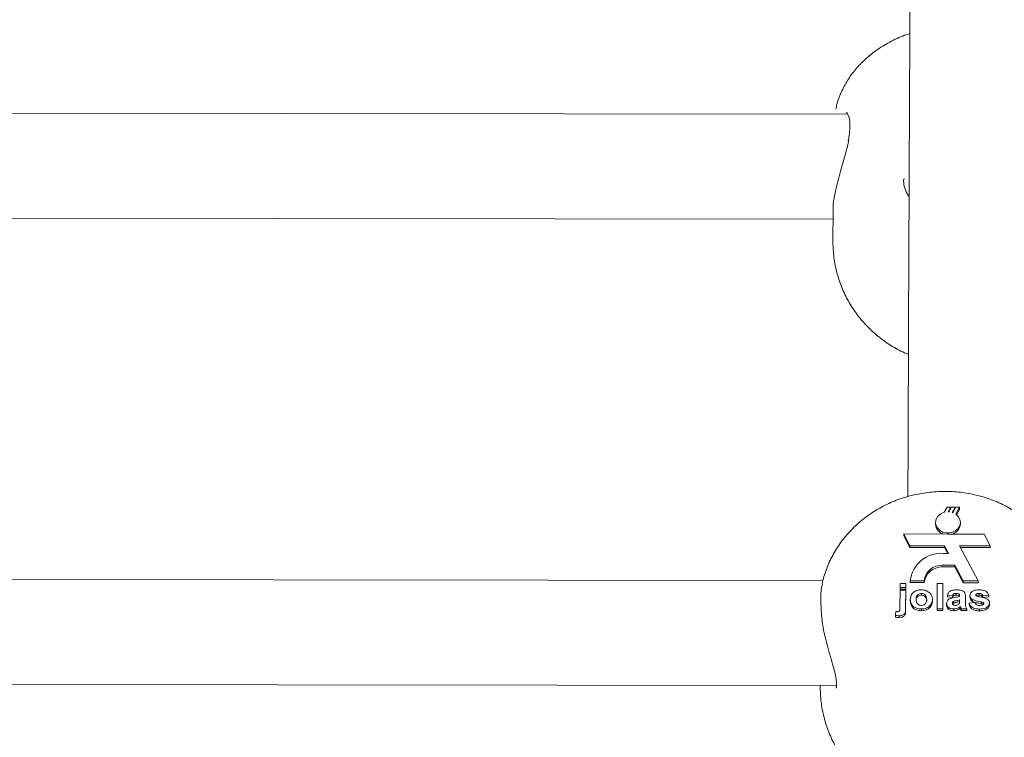
# Model space of a CAD drawing. Units: millimetres. Extents: x 3198 to 3362, y 1303 to 1501.
# Drawn here: x 3267 to 3268, y 1482 to 1483 of the extents above; entities that cross this region are included whole.
import ezdxf

# ---------------------------------------------------------------- set-up
doc = ezdxf.new("R2010")
doc.units = ezdxf.units.MM

msp = doc.modelspace()

# ---------------------------------------------------------------- linework, layer by layer
at = {"color": 3, "linetype": 'Continuous', "lineweight": 15}
for p, q in [((3267.869, 1482.758), (3265.2047, 1482.7607)), ((3267.9547, 1482.6597), (3267.9548, 1482.6581)), ((3267.8466, 1482.6106), (3267.8464, 1482.5641)), ((3265.2266, 1482.6007), (3267.8466, 1482.598)), ((3267.8464, 1482.5627), (3267.8464, 1482.5641)), ((3268.0202, 1482.1592), (3268.0159, 1482.1512)), ((3268.0256, 1482.1592), (3268.0202, 1482.1592)), ((3268.0217, 1482.1519), (3268.0256, 1482.1592)), ((3268.0272, 1482.1592), (3268.0233, 1482.1519)), ((3268.0256, 1482.1592), (3268.0256, 1482.1563)), ((3268.0326, 1482.1592), (3268.0272, 1482.1592)), ((3268.0282, 1482.1509), (3268.0326, 1482.1592)), ((3268.0337, 1482.1592), (3268.0291, 1482.1506)), ((3268.0326, 1482.1592), (3268.0326, 1482.157)), ((3268.0334, 1482.1485), (3268.0391, 1482.1592)), ((3268.0391, 1482.1592), (3268.0337, 1482.1592)), ((3268.0391, 1482.1592), (3268.0392, 1482.1553)), ((3268.0392, 1482.1553), (3268.0345, 1482.1475)), ((3268.0027, 1482.1358), (3268.0027, 1482.1332)), ((3268.0405, 1482.1333), (3268.0405, 1482.136)), ((3267.9546, 1482.1182), (3267.9636, 1482.1004)), ((3268.0203, 1482.1181), (3267.9546, 1482.1182)), ((3267.9546, 1482.1182), (3267.9546, 1482.1156)), ((3267.9546, 1482.1156), (3267.9636, 1482.0978)), ((3268.0203, 1482.1199), (3268.0203, 1482.1181)), ((3268.0218, 1482.1181), (3268.0218, 1482.1198)), ((3268.0218, 1482.1198), (3268.0218, 1482.1181)), ((3268.077, 1482.1181), (3268.0218, 1482.1181)), ((3268.086, 1482.1003), (3268.077, 1482.1181)), ((3267.9636, 1482.1004), (3268.0164, 1482.1004)), ((3267.9636, 1482.1004), (3267.9636, 1482.0978)), ((3268.0164, 1482.1004), (3268.0226, 1482.0887)), ((3268.0164, 1482.1004), (3268.0164, 1482.0978)), ((3268.0393, 1482.1004), (3268.086, 1482.1003)), ((3268.0674, 1482.0466), (3268.0393, 1482.1004)), ((3268.086, 1482.1003), (3268.086, 1482.0977)), ((3267.9636, 1482.0978), (3268.0164, 1482.0978)), ((3268.0226, 1482.0887), (3268.0146, 1482.0887)), ((3268.0164, 1482.0978), (3268.0212, 1482.0887)), ((3268.0407, 1482.0977), (3268.086, 1482.0977)), ((3268.013, 1482.0707), (3268.032, 1482.0706)), ((3268.013, 1482.0707), (3268.013, 1482.068)), ((3268.032, 1482.0706), (3268.0446, 1482.0466)), ((3268.032, 1482.0706), (3268.032, 1482.068)), ((3268.013, 1482.068), (3268.032, 1482.068)), ((3268.032, 1482.068), (3268.0446, 1482.044)), ((3267.8317, 1482.0474), (3265.2017, 1482.0501)), ((3267.9486, 1482.0366), (3267.9486, 1482.043)), ((3267.9486, 1482.043), (3267.9573, 1482.043)), ((3267.9573, 1482.043), (3267.9573, 1482.0366)), ((3267.9573, 1482.043), (3267.9573, 1482.0404)), ((3267.9573, 1482.0404), (3267.9573, 1482.0339)), ((3267.9642, 1482.0467), (3267.9853, 1482.0467)), ((3267.9642, 1482.0467), (3267.9642, 1482.0441)), ((3267.9642, 1482.0441), (3267.9853, 1482.0441)), ((3267.9853, 1482.0467), (3267.9853, 1482.0441)), ((3268.005, 1482.0044), (3268.0051, 1482.043)), ((3268.0051, 1482.043), (3268.0138, 1482.0429)), ((3268.0138, 1482.0429), (3268.0137, 1482.0044)), ((3268.0139, 1482.0403), (3268.0137, 1482.0017)), ((3268.0138, 1482.0429), (3268.0139, 1482.0403)), ((3268.0446, 1482.0466), (3268.0674, 1482.0466)), ((3268.0446, 1482.0466), (3268.0446, 1482.044)), ((3268.0446, 1482.044), (3268.0674, 1482.044)), ((3268.0674, 1482.0466), (3268.0674, 1482.044)), ((3267.9485, 1482.0058), (3267.9486, 1482.0326)), ((3267.9573, 1482.0366), (3267.9486, 1482.0366)), ((3267.9486, 1482.0366), (3267.9486, 1482.0339)), ((3267.9573, 1482.0339), (3267.9486, 1482.0339)), ((3267.9486, 1482.0326), (3267.9573, 1482.0326)), ((3267.9573, 1482.0326), (3267.9572, 1482.0057)), ((3267.9573, 1482.03), (3267.9572, 1482.003)), ((3267.9573, 1482.0366), (3267.9573, 1482.0339)), ((3267.9573, 1482.0326), (3267.9573, 1482.03)), ((3267.9812, 1482.0276), (3267.9812, 1482.025)), ((3268.0283, 1482.0241), (3268.0208, 1482.0251)), ((3268.0208, 1482.0251), (3268.0208, 1482.0225)), ((3268.0283, 1482.0241), (3268.0284, 1482.0215)), ((3268.0338, 1482.0276), (3268.0338, 1482.025)), ((3268.0551, 1482.0244), (3268.0552, 1482.0218)), ((3268.0648, 1482.0241), (3268.0647, 1482.024)), ((3268.0648, 1482.0268), (3268.0648, 1482.0241)), ((3268.0693, 1482.0276), (3268.0693, 1482.0249)), ((3268.0837, 1482.0251), (3268.0749, 1482.0241)), ((3268.0749, 1482.0241), (3268.075, 1482.0214)), ((3268.0837, 1482.0251), (3268.0837, 1482.0224)), ((3267.9643, 1482.0189), (3267.9643, 1482.0163)), ((3267.998, 1482.0186), (3267.9981, 1482.0159)), ((3268.0196, 1482.0123), (3268.0196, 1482.0097)), ((3268.0284, 1482.0215), (3268.0208, 1482.0225)), ((3268.0299, 1482.0128), (3268.0287, 1482.0116)), ((3268.0299, 1482.0154), (3268.0299, 1482.0128)), ((3268.0394, 1482.0231), (3268.0394, 1482.0238)), ((3268.0394, 1482.0163), (3268.0394, 1482.0177)), ((3268.0481, 1482.0222), (3268.0481, 1482.0136)), ((3268.0481, 1482.0222), (3268.0482, 1482.0196)), ((3268.0482, 1482.0196), (3268.0481, 1482.0131)), ((3268.0539, 1482.0127), (3268.0627, 1482.0137)), ((3268.0539, 1482.0127), (3268.054, 1482.0101)), ((3268.0591, 1482.0182), (3268.0591, 1482.0155)), ((3268.0725, 1482.0146), (3268.0725, 1482.0119)), ((3268.0837, 1482.0224), (3268.075, 1482.0214)), ((3268.0755, 1482.0136), (3268.0755, 1482.011)), ((3268.0848, 1482.0131), (3268.0848, 1482.0105)), ((3267.9415, 1481.9943), (3267.9424, 1482.0002)), ((3267.9415, 1481.9943), (3267.9415, 1481.9916)), ((3267.9572, 1482.0057), (3267.9572, 1482.003)), ((3267.9811, 1482.0039), (3267.9811, 1482.0013)), ((3268.005, 1482.0044), (3268.005, 1482.0017)), ((3268.0137, 1482.0044), (3268.005, 1482.0044)), ((3268.0137, 1482.0017), (3268.005, 1482.0017)), ((3268.0137, 1482.0044), (3268.0137, 1482.0017)), ((3268.0304, 1482.0039), (3268.0304, 1482.0012)), ((3268.0406, 1482.0076), (3268.0406, 1482.005)), ((3268.0409, 1482.0067), (3268.0409, 1482.0041)), ((3268.0504, 1482.0043), (3268.0417, 1482.0043)), ((3268.0417, 1482.0043), (3268.0417, 1482.0017)), ((3268.0504, 1482.0017), (3268.0417, 1482.0017)), ((3268.0504, 1482.0043), (3268.0504, 1482.0017)), ((3268.0698, 1482.0038), (3268.0698, 1482.0012)), ((3267.9474, 1481.9936), (3267.9474, 1481.9909)), ((3267.9474, 1481.9909), (3267.9511, 1481.9913)), ((3265.181, 1481.8902), (3267.8519, 1481.8874)), ((3267.827, 1481.8874), (3267.827, 1481.8846))]:
    msp.add_line(p, q, dxfattribs=at)
at = {"color": 3, "linetype": 'Continuous', "lineweight": 15, "flags": 128}
for points in [[(3268.0159, 1482.1512), (3268.0101, 1482.1486), (3268.0057, 1482.1446), (3268.0032, 1482.1395), (3268.0028, 1482.134), (3268.0047, 1482.1287), (3268.0086, 1482.1242), (3268.014, 1482.1212), (3268.0203, 1482.1199)], [(3268.0218, 1482.1198), (3268.0275, 1482.1206), (3268.0327, 1482.1229), (3268.0368, 1482.1263), (3268.0395, 1482.1307), (3268.0405, 1482.1355), (3268.0398, 1482.1404), (3268.0373, 1482.1449), (3268.0334, 1482.1485)]]:
    msp.add_lwpolyline(points, dxfattribs=at)
at = {"color": 3, "linetype": 'Continuous', "lineweight": 15}
for centre, radius, start, end in [((3268.0216, 1482.1293), 0.0227, 85.8628, 89.6938), ((3268.0217, 1482.1303), 0.0217, 69.8848, 72.6142), ((3268.019, 1482.134), 0.0163, 182.9338, 256.4266), ((3268.024, 1482.1342), 0.0165, 283.804, 357.0358), ((3268.0111, 1482.0416), 0.0472, 85.783, 173.7997), ((3268.0125, 1482.0433), 0.0274, 88.9513, 172.8099), ((3268.0125, 1482.0406), 0.0274, 88.9501, 172.8097)]:
    msp.add_arc(centre, radius, start, end, dxfattribs=at)
for points, knots in [([(3267.9664, 1483.3331), (3267.9663, 1483.3257), (3267.9661, 1483.3029), (3267.9658, 1483.2617), (3267.9655, 1483.2096), (3267.9651, 1483.1547), (3267.9648, 1483.097), (3267.9644, 1483.0367), (3267.9641, 1482.9737), (3267.9637, 1482.9081), (3267.9634, 1482.84), (3267.963, 1482.7694), (3267.9627, 1482.6964), (3267.9624, 1482.621), (3267.962, 1482.5433), (3267.9617, 1482.4634), (3267.9614, 1482.3812), (3267.9611, 1482.2969), (3267.9608, 1482.2282), (3267.9607, 1482.1869), (3267.9606, 1482.1752)], [0, 0, 0, 0, 0.028647, 0.087914, 0.147173, 0.206425, 0.265672, 0.324915, 0.384154, 0.443392, 0.502626, 0.561859, 0.62109, 0.68032, 0.739548, 0.798776, 0.858002, 0.917228, 0.976454, 1, 1, 1, 1]), ([(3267.9636, 1482.8805), (3267.9619, 1482.88), (3267.9522, 1482.8772), (3267.9355, 1482.8694), (3267.9149, 1482.8574), (3267.8971, 1482.8434), (3267.8822, 1482.8283), (3267.8697, 1482.8117), (3267.8596, 1482.7933), (3267.8532, 1482.7778), (3267.8514, 1482.7681), (3267.8509, 1482.7656)], [0, 0, 0, 0, 0.029322, 0.174099, 0.319721, 0.449357, 0.576089, 0.699938, 0.821323, 0.953786, 1, 1, 1, 1]), ([(3267.8672, 1482.7606), (3267.8673, 1482.7605), (3267.8676, 1482.7604), (3267.8698, 1482.7571), (3267.8716, 1482.7512), (3267.8725, 1482.7427), (3267.872, 1482.7319), (3267.8709, 1482.7231), (3267.8697, 1482.7179), (3267.8696, 1482.7173)], [0, 0, 0, 0, 0.146175, 0.31949, 0.475429, 0.64126, 0.80838, 0.975491, 1, 1, 1, 1]), ([(3267.8704, 1482.7182), (3267.8691, 1482.712), (3267.8658, 1482.6968), (3267.8574, 1482.6694), (3267.8498, 1482.6395), (3267.8459, 1482.6183), (3267.8468, 1482.6112), (3267.8468, 1482.6106)], [0, 0, 0, 0, 0.166509, 0.412301, 0.692706, 0.973255, 1, 1, 1, 1]), ([(3267.9624, 1482.6322), (3267.9613, 1482.6337), (3267.9578, 1482.6388), (3267.9547, 1482.6477), (3267.9542, 1482.6549), (3267.9539, 1482.6582)], [0, 0, 0, 0, 0.186348, 0.627055, 1, 1, 1, 1]), ([(3267.8464, 1482.5629), (3267.8467, 1482.555), (3267.8474, 1482.5392), (3267.8521, 1482.5161), (3267.8595, 1482.4938), (3267.8695, 1482.473), (3267.8818, 1482.4539), (3267.8962, 1482.4365), (3267.9125, 1482.421), (3267.9305, 1482.4078), (3267.9468, 1482.398), (3267.9576, 1482.3936), (3267.9614, 1482.392)], [0, 0, 0, 0, 0.108348, 0.216964, 0.323832, 0.429174, 0.533229, 0.636277, 0.738665, 0.840799, 0.943199, 1, 1, 1, 1]), ([(3268.2027, 1482.0424), (3268.2026, 1482.0433), (3268.2013, 1482.0515), (3268.196, 1482.0667), (3268.1868, 1482.0873), (3268.1744, 1482.1066), (3268.1597, 1482.1242), (3268.1425, 1482.14), (3268.1233, 1482.1536), (3268.1022, 1482.165), (3268.0796, 1482.1738), (3268.0559, 1482.1798), (3268.0314, 1482.1831), (3268.0065, 1482.1833), (3267.9817, 1482.1806), (3267.9574, 1482.175), (3267.934, 1482.1664), (3267.912, 1482.155), (3267.8918, 1482.1409), (3267.8738, 1482.1245), (3267.8583, 1482.106), (3267.8455, 1482.0859), (3267.8362, 1482.0644), (3267.8311, 1482.0494), (3267.83, 1482.0417), (3267.83, 1482.0415)], [0, 0, 0, 0, 0.005271, 0.050675, 0.09609, 0.141657, 0.187487, 0.233666, 0.280246, 0.327229, 0.374597, 0.422303, 0.470296, 0.518529, 0.566962, 0.615538, 0.664201, 0.712875, 0.761452, 0.809815, 0.857843, 0.905435, 0.952538, 0.999147, 1, 1, 1, 1]), ([(3267.8305, 1482.0415), (3267.8301, 1482.0404), (3267.828, 1482.0343), (3267.8279, 1482.0156), (3267.8289, 1481.9893), (3267.8324, 1481.9714), (3267.834, 1481.9631)], [0, 0, 0, 0, 0.072698, 0.400285, 0.725443, 1, 1, 1, 1]), ([(3267.9643, 1482.0189), (3267.9646, 1482.021), (3267.9652, 1482.0252), (3267.9695, 1482.0301), (3267.9753, 1482.0327), (3267.9792, 1482.033), (3267.9812, 1482.0331)], [0, 0, 0, 0, 0.279943, 0.559133, 0.779419, 1, 1, 1, 1]), ([(3267.9812, 1482.0276), (3267.9802, 1482.0276), (3267.9783, 1482.0274), (3267.976, 1482.026), (3267.9734, 1482.0232), (3267.9732, 1482.0204), (3267.973, 1482.0185)], [0, 0, 0, 0, 0.186967, 0.373833, 0.561012, 1, 1, 1, 1]), ([(3267.9812, 1482.025), (3267.9803, 1482.0249), (3267.9784, 1482.0248), (3267.976, 1482.0234), (3267.9734, 1482.0205), (3267.9732, 1482.0178), (3267.973, 1482.0159)], [0, 0, 0, 0, 0.18697, 0.37387, 0.56106, 1, 1, 1, 1]), ([(3267.9812, 1482.0331), (3267.9837, 1482.0329), (3267.9888, 1482.0324), (3267.9944, 1482.0285), (3267.9976, 1482.0236), (3267.9979, 1482.0202), (3267.998, 1482.0186)], [0, 0, 0, 0, 0.279779, 0.559116, 0.779374, 1, 1, 1, 1]), ([(3267.9893, 1482.0185), (3267.9892, 1482.0197), (3267.9891, 1482.0221), (3267.9874, 1482.0252), (3267.9845, 1482.0273), (3267.9823, 1482.0275), (3267.9812, 1482.0276)], [0, 0, 0, 0, 0.2810447, 0.5605653, 0.7804159, 1, 1, 1, 1]), ([(3267.9893, 1482.0159), (3267.9893, 1482.0171), (3267.9891, 1482.0195), (3267.9874, 1482.0226), (3267.9845, 1482.0247), (3267.9823, 1482.0249), (3267.9812, 1482.025)], [0, 0, 0, 0, 0.281048, 0.560572, 0.78042, 1, 1, 1, 1]), ([(3268.0208, 1482.0251), (3268.0213, 1482.0265), (3268.0225, 1482.0293), (3268.0275, 1482.0328), (3268.0319, 1482.0329), (3268.0347, 1482.033)], [0, 0, 0, 0, 0.2807803, 0.5598761, 1, 1, 1, 1]), ([(3268.0338, 1482.0276), (3268.0331, 1482.0276), (3268.0317, 1482.0275), (3268.0294, 1482.0265), (3268.0288, 1482.025), (3268.0283, 1482.0241)], [0, 0, 0, 0, 0.2812089, 0.5605368, 1, 1, 1, 1]), ([(3268.0338, 1482.025), (3268.0331, 1482.0249), (3268.0317, 1482.0249), (3268.0294, 1482.0238), (3268.0288, 1482.0224), (3268.0284, 1482.0215)], [0, 0, 0, 0, 0.281158, 0.560453, 1, 1, 1, 1]), ([(3268.0394, 1482.0238), (3268.0394, 1482.0243), (3268.0394, 1482.0252), (3268.0388, 1482.0264), (3268.0368, 1482.0276), (3268.0351, 1482.0276), (3268.0338, 1482.0276)], [0, 0, 0, 0, 0.1875511, 0.3742463, 0.559944, 1, 1, 1, 1]), ([(3268.039, 1482.023), (3268.0389, 1482.0233), (3268.0386, 1482.0239), (3268.0368, 1482.0249), (3268.035, 1482.0249), (3268.0338, 1482.025)], [0, 0, 0, 0, 0.145902, 0.399367, 1, 1, 1, 1]), ([(3268.0347, 1482.033), (3268.0367, 1482.033), (3268.0408, 1482.0329), (3268.0464, 1482.0307), (3268.0482, 1482.0263), (3268.0482, 1482.0236), (3268.0481, 1482.0222)], [0, 0, 0, 0, 0.281769, 0.56007, 0.778338, 1, 1, 1, 1]), ([(3268.0551, 1482.0244), (3268.0553, 1482.0255), (3268.0555, 1482.0275), (3268.0577, 1482.0301), (3268.062, 1482.0327), (3268.0662, 1482.0329), (3268.0691, 1482.033)], [0, 0, 0, 0, 0.18676, 0.373525, 0.560518, 1, 1, 1, 1]), ([(3268.0591, 1482.0182), (3268.0578, 1482.0191), (3268.0555, 1482.0208), (3268.0553, 1482.0233), (3268.0551, 1482.0244)], [0, 0, 0, 0, 0.558662, 1, 1, 1, 1]), ([(3268.0648, 1482.0268), (3268.0645, 1482.0265), (3268.064, 1482.0261), (3268.0639, 1482.0255), (3268.0639, 1482.0253)], [0, 0, 0, 0, 0.559255, 1, 1, 1, 1]), ([(3268.0639, 1482.0253), (3268.0639, 1482.025), (3268.064, 1482.0244), (3268.0645, 1482.0241), (3268.0647, 1482.024)], [0, 0, 0, 0, 0.558166, 1, 1, 1, 1]), ([(3268.0693, 1482.0276), (3268.0684, 1482.0276), (3268.0668, 1482.0275), (3268.0654, 1482.027), (3268.0648, 1482.0268)], [0, 0, 0, 0, 0.560885, 1, 1, 1, 1]), ([(3268.0693, 1482.0249), (3268.0684, 1482.0249), (3268.0669, 1482.0249), (3268.0654, 1482.0244), (3268.0648, 1482.0241)], [0, 0, 0, 0, 0.56088, 1, 1, 1, 1]), ([(3268.0691, 1482.033), (3268.0709, 1482.0329), (3268.0744, 1482.0328), (3268.0792, 1482.0314), (3268.0823, 1482.0284), (3268.0832, 1482.0262), (3268.0837, 1482.0251)], [0, 0, 0, 0, 0.280846, 0.559935, 0.779646, 1, 1, 1, 1]), ([(3268.0749, 1482.0241), (3268.0747, 1482.0247), (3268.0743, 1482.0258), (3268.0723, 1482.0274), (3268.0704, 1482.0275), (3268.0693, 1482.0276)], [0, 0, 0, 0, 0.280835, 0.560727, 1, 1, 1, 1]), ([(3268.075, 1482.0214), (3268.0747, 1482.022), (3268.0743, 1482.0232), (3268.0723, 1482.0247), (3268.0705, 1482.0248), (3268.0693, 1482.0249)], [0, 0, 0, 0, 0.280906, 0.560736, 1, 1, 1, 1]), ([(3267.9811, 1482.0039), (3267.9786, 1482.0042), (3267.9734, 1482.0047), (3267.9674, 1482.0085), (3267.9646, 1482.0137), (3267.9644, 1482.0172), (3267.9643, 1482.0189)], [0, 0, 0, 0, 0.2801417, 0.558917, 0.7790714, 1, 1, 1, 1]), ([(3267.9811, 1482.0013), (3267.9786, 1482.0015), (3267.9734, 1482.002), (3267.9674, 1482.0059), (3267.9646, 1482.0111), (3267.9644, 1482.0145), (3267.9643, 1482.0163)], [0, 0, 0, 0, 0.280138, 0.558899, 0.779051, 1, 1, 1, 1]), ([(3267.973, 1482.0185), (3267.9731, 1482.0173), (3267.9732, 1482.0149), (3267.9749, 1482.0118), (3267.9778, 1482.0097), (3267.98, 1482.0095), (3267.9811, 1482.0093)], [0, 0, 0, 0, 0.281013, 0.560432, 0.780404, 1, 1, 1, 1]), ([(3267.998, 1482.0186), (3267.9978, 1482.0164), (3267.9973, 1482.0121), (3267.9928, 1482.0072), (3267.9871, 1482.0043), (3267.9831, 1482.004), (3267.9811, 1482.0039)], [0, 0, 0, 0, 0.279899, 0.559344, 0.779475, 1, 1, 1, 1]), ([(3267.9811, 1482.0093), (3267.9821, 1482.0094), (3267.984, 1482.0096), (3267.9864, 1482.011), (3267.9889, 1482.0139), (3267.9891, 1482.0166), (3267.9893, 1482.0185)], [0, 0, 0, 0, 0.186906, 0.373795, 0.560962, 1, 1, 1, 1]), ([(3267.9981, 1482.0159), (3267.9978, 1482.0138), (3267.9973, 1482.0095), (3267.9928, 1482.0046), (3267.9871, 1482.0017), (3267.9831, 1482.0014), (3267.9811, 1482.0013)], [0, 0, 0, 0, 0.27992, 0.559329, 0.779481, 1, 1, 1, 1]), ([(3268.0196, 1482.0123), (3268.0198, 1482.0137), (3268.0202, 1482.0165), (3268.0245, 1482.0202), (3268.0287, 1482.0209), (3268.0312, 1482.0213)], [0, 0, 0, 0, 0.279646, 0.558286, 1, 1, 1, 1]), ([(3268.0304, 1482.0039), (3268.0289, 1482.004), (3268.0258, 1482.0041), (3268.022, 1482.0063), (3268.0199, 1482.0092), (3268.0197, 1482.0113), (3268.0196, 1482.0123)], [0, 0, 0, 0, 0.280495, 0.559507, 0.779579, 1, 1, 1, 1]), ([(3268.0304, 1482.0012), (3268.0289, 1482.0013), (3268.0258, 1482.0015), (3268.022, 1482.0036), (3268.0199, 1482.0066), (3268.0197, 1482.0086), (3268.0196, 1482.0097)], [0, 0, 0, 0, 0.2804945, 0.5595284, 0.7796055, 1, 1, 1, 1]), ([(3268.0299, 1482.0154), (3268.0294, 1482.015), (3268.0285, 1482.0144), (3268.0284, 1482.0134), (3268.0283, 1482.0129)], [0, 0, 0, 0, 0.559637, 1, 1, 1, 1]), ([(3268.0283, 1482.0129), (3268.0284, 1482.0124), (3268.0286, 1482.0113), (3268.0298, 1482.0101), (3268.0313, 1482.0094), (3268.0324, 1482.0093), (3268.0329, 1482.0093)], [0, 0, 0, 0, 0.279292, 0.559197, 0.779478, 1, 1, 1, 1]), ([(3268.0394, 1482.0177), (3268.0383, 1482.0174), (3268.0365, 1482.017), (3268.034, 1482.0166), (3268.0319, 1482.0162), (3268.0306, 1482.0157), (3268.0299, 1482.0154)], [0, 0, 0, 0, 0.340208, 0.56041, 0.780492, 1, 1, 1, 1]), ([(3268.0394, 1482.0151), (3268.0383, 1482.0148), (3268.0366, 1482.0144), (3268.034, 1482.0139), (3268.0319, 1482.0135), (3268.0306, 1482.013), (3268.0299, 1482.0128)], [0, 0, 0, 0, 0.340209, 0.560399, 0.78051, 1, 1, 1, 1]), ([(3268.0312, 1482.0213), (3268.0328, 1482.0216), (3268.0356, 1482.022), (3268.0382, 1482.0228), (3268.0394, 1482.0231)], [0, 0, 0, 0, 0.5602505, 1, 1, 1, 1]), ([(3268.0329, 1482.0093), (3268.0337, 1482.0094), (3268.0353, 1482.0095), (3268.0365, 1482.0102), (3268.0371, 1482.0105)], [0, 0, 0, 0, 0.559259, 1, 1, 1, 1]), ([(3268.0371, 1482.0105), (3268.0376, 1482.0109), (3268.0385, 1482.0116), (3268.0389, 1482.0125), (3268.0391, 1482.0129)], [0, 0, 0, 0, 0.559787, 1, 1, 1, 1]), ([(3268.0391, 1482.0129), (3268.0392, 1482.0135), (3268.0394, 1482.0146), (3268.0394, 1482.0158), (3268.0394, 1482.0163)], [0, 0, 0, 0, 0.559612, 1, 1, 1, 1]), ([(3268.0481, 1482.0136), (3268.0481, 1482.0125), (3268.0482, 1482.0107), (3268.0485, 1482.0082), (3268.0493, 1482.0062), (3268.05, 1482.005), (3268.0504, 1482.0043)], [0, 0, 0, 0, 0.340149, 0.560114, 0.779974, 1, 1, 1, 1]), ([(3268.0698, 1482.0038), (3268.0678, 1482.0039), (3268.064, 1482.0041), (3268.0589, 1482.006), (3268.0554, 1482.0091), (3268.0544, 1482.0115), (3268.0539, 1482.0127)], [0, 0, 0, 0, 0.280657, 0.560019, 0.779978, 1, 1, 1, 1]), ([(3268.0698, 1482.0012), (3268.0678, 1482.0013), (3268.064, 1482.0014), (3268.0589, 1482.0033), (3268.0554, 1482.0064), (3268.0544, 1482.0089), (3268.054, 1482.0101)], [0, 0, 0, 0, 0.280655, 0.56, 0.779959, 1, 1, 1, 1]), ([(3268.0591, 1482.0155), (3268.0578, 1482.0165), (3268.0555, 1482.0182), (3268.0553, 1482.0207), (3268.0552, 1482.0218)], [0, 0, 0, 0, 0.558598, 1, 1, 1, 1]), ([(3268.0725, 1482.0146), (3268.0699, 1482.015), (3268.0653, 1482.0159), (3268.061, 1482.0175), (3268.0591, 1482.0182)], [0, 0, 0, 0, 0.560736, 1, 1, 1, 1]), ([(3268.0725, 1482.0119), (3268.0699, 1482.0124), (3268.0653, 1482.0132), (3268.061, 1482.0148), (3268.0591, 1482.0155)], [0, 0, 0, 0, 0.5607217, 1, 1, 1, 1]), ([(3268.0627, 1482.0137), (3268.0629, 1482.013), (3268.0635, 1482.0115), (3268.066, 1482.0095), (3268.0683, 1482.0093), (3268.0698, 1482.0093)], [0, 0, 0, 0, 0.280936, 0.560557, 1, 1, 1, 1]), ([(3268.0647, 1482.024), (3268.0664, 1482.0234), (3268.0696, 1482.0224), (3268.0758, 1482.0215), (3268.0797, 1482.0197), (3268.0822, 1482.0186)], [0, 0, 0, 0, 0.280236, 0.561365, 1, 1, 1, 1]), ([(3268.0848, 1482.0131), (3268.0847, 1482.012), (3268.0844, 1482.0098), (3268.082, 1482.0071), (3268.0773, 1482.0042), (3268.0729, 1482.004), (3268.0698, 1482.0038)], [0, 0, 0, 0, 0.186745, 0.373687, 0.560815, 1, 1, 1, 1]), ([(3268.0848, 1482.0105), (3268.0847, 1482.0094), (3268.0844, 1482.0072), (3268.082, 1482.0044), (3268.0774, 1482.0016), (3268.0729, 1482.0013), (3268.0698, 1482.0012)], [0, 0, 0, 0, 0.186719, 0.373664, 0.560813, 1, 1, 1, 1]), ([(3268.0698, 1482.0093), (3268.0708, 1482.0093), (3268.0726, 1482.0093), (3268.0742, 1482.01), (3268.0749, 1482.0103)], [0, 0, 0, 0, 0.560698, 1, 1, 1, 1]), ([(3268.0755, 1482.0136), (3268.0749, 1482.0139), (3268.074, 1482.0143), (3268.073, 1482.0145), (3268.0725, 1482.0146)], [0, 0, 0, 0, 0.558544, 1, 1, 1, 1]), ([(3268.0755, 1482.011), (3268.0749, 1482.0112), (3268.074, 1482.0117), (3268.073, 1482.0119), (3268.0725, 1482.0119)], [0, 0, 0, 0, 0.5585, 1, 1, 1, 1]), ([(3268.0749, 1482.0103), (3268.0753, 1482.0106), (3268.076, 1482.0111), (3268.076, 1482.0119), (3268.0761, 1482.0122)], [0, 0, 0, 0, 0.558858, 1, 1, 1, 1]), ([(3268.0761, 1482.0122), (3268.0761, 1482.0125), (3268.076, 1482.013), (3268.0756, 1482.0134), (3268.0755, 1482.0136)], [0, 0, 0, 0, 0.559314, 1, 1, 1, 1]), ([(3268.0822, 1482.0186), (3268.0831, 1482.0177), (3268.0846, 1482.0161), (3268.0848, 1482.0141), (3268.0848, 1482.0131)], [0, 0, 0, 0, 0.558064, 1, 1, 1, 1]), ([(3267.9474, 1481.9936), (3267.9463, 1481.9936), (3267.9443, 1481.9937), (3267.9423, 1481.9941), (3267.9415, 1481.9943)], [0, 0, 0, 0, 0.559841, 1, 1, 1, 1]), ([(3267.9424, 1482.0002), (3267.9428, 1482.0002), (3267.9435, 1482), (3267.9443, 1482), (3267.9447, 1482)], [0, 0, 0, 0, 0.5601685, 1, 1, 1, 1]), ([(3267.9447, 1482), (3267.9454, 1482.0001), (3267.9466, 1482.0002), (3267.9478, 1482.001), (3267.9485, 1482.0023), (3267.9484, 1482.0039), (3267.9485, 1482.0052), (3267.9485, 1482.0058)], [0, 0, 0, 0, 0.2484965, 0.3736339, 0.4979777, 0.7790577, 1, 1, 1, 1]), ([(3267.9572, 1482.0057), (3267.9572, 1482.0043), (3267.9571, 1482.0014), (3267.9566, 1481.9978), (3267.9545, 1481.9954), (3267.9517, 1481.9938), (3267.9491, 1481.9937), (3267.9474, 1481.9936)], [0, 0, 0, 0, 0.250944, 0.500622, 0.625588, 0.750734, 1, 1, 1, 1]), ([(3267.9572, 1482.003), (3267.9572, 1482.0016), (3267.9571, 1481.9988), (3267.9566, 1481.9951), (3267.9545, 1481.9928), (3267.9527, 1481.9918), (3267.9515, 1481.9914), (3267.9511, 1481.9913)], [0, 0, 0, 0, 0.3070715, 0.612624, 0.765581, 0.9187111, 1, 1, 1, 1]), ([(3268.0406, 1482.0076), (3268.0389, 1482.0064), (3268.0359, 1482.0043), (3268.0321, 1482.004), (3268.0304, 1482.0039)], [0, 0, 0, 0, 0.559713, 1, 1, 1, 1]), ([(3268.0406, 1482.005), (3268.0389, 1482.0038), (3268.036, 1482.0017), (3268.0321, 1482.0014), (3268.0304, 1482.0012)], [0, 0, 0, 0, 0.559732, 1, 1, 1, 1]), ([(3268.0409, 1482.0067), (3268.0408, 1482.0069), (3268.0407, 1482.0072), (3268.0406, 1482.0075), (3268.0406, 1482.0076)], [0, 0, 0, 0, 0.560036, 1, 1, 1, 1]), ([(3268.0409, 1482.0041), (3268.0408, 1482.0042), (3268.0407, 1482.0046), (3268.0406, 1482.0049), (3268.0406, 1482.005)], [0, 0, 0, 0, 0.560273, 1, 1, 1, 1]), ([(3268.0417, 1482.0043), (3268.0415, 1482.0048), (3268.0412, 1482.0056), (3268.041, 1482.0064), (3268.0409, 1482.0067)], [0, 0, 0, 0, 0.560177, 1, 1, 1, 1]), ([(3268.0417, 1482.0017), (3268.0415, 1482.0021), (3268.0412, 1482.0029), (3268.041, 1482.0037), (3268.0409, 1482.0041)], [0, 0, 0, 0, 0.559893, 1, 1, 1, 1]), ([(3267.9415, 1481.9916), (3267.942, 1481.9915), (3267.9429, 1481.9913), (3267.9449, 1481.991), (3267.9464, 1481.9909), (3267.9474, 1481.9909)], [0, 0, 0, 0, 0.250345, 0.5006, 1, 1, 1, 1]), ([(3267.8339, 1481.9631), (3267.8352, 1481.9579), (3267.838, 1481.9471), (3267.8426, 1481.9313), (3267.8468, 1481.917), (3267.85, 1481.9046), (3267.8517, 1481.8951), (3267.8522, 1481.888), (3267.8516, 1481.884), (3267.8514, 1481.8836), (3267.8513, 1481.8834)], [0, 0, 0, 0, 0.136948, 0.286412, 0.433656, 0.557499, 0.687864, 0.794514, 0.907584, 1, 1, 1, 1]), ([(3267.827, 1481.8859), (3267.8273, 1481.8781), (3267.8278, 1481.8623), (3267.8324, 1481.8388), (3267.8397, 1481.816), (3267.8499, 1481.7944), (3267.8627, 1481.7744), (3267.8778, 1481.7563), (3267.895, 1481.7401), (3267.9141, 1481.7262), (3267.9349, 1481.715), (3267.9501, 1481.7082), (3267.9585, 1481.7061), (3267.9592, 1481.7059)], [0, 0, 0, 0, 0.0975785, 0.1985766, 0.2987646, 0.3982685, 0.4972364, 0.595843, 0.6942919, 0.7928049, 0.8916241, 0.9909941, 1, 1, 1, 1])]:
    msp.add_open_spline(points, degree=3, knots=knots, dxfattribs=at)

doc.saveas('drawing.dxf')
